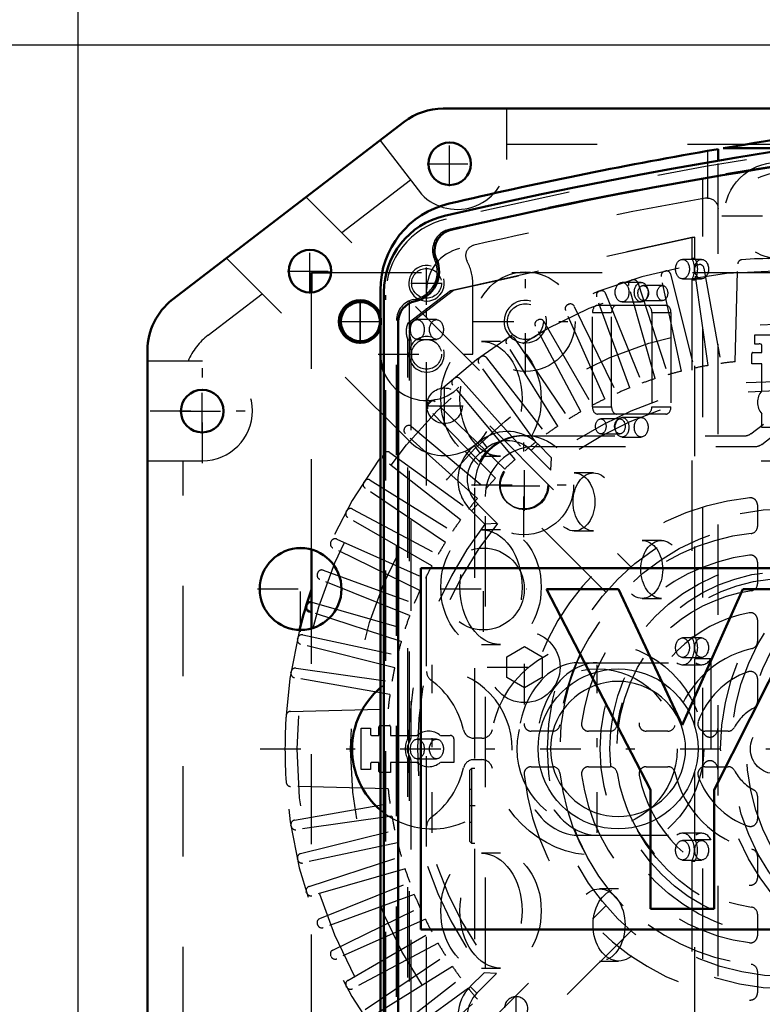
# Model space of a CAD drawing. Units: inches. Extents: x 19 to 237, y 19 to 234.
# Drawn here: x 151 to 159, y 100 to 111 of the extents above; entities that cross this region are included whole.
import ezdxf

# ---------------------------------------------------------------- set-up
doc = ezdxf.new("R2010")
doc.units = ezdxf.units.IN
doc.header["$MEASUREMENT"] = 0
doc.linetypes.add('Center', pattern=[1.5, 0.45, -0.5, 0.05, -0.5])
doc.linetypes.add('Dashed', pattern=[2, 1, -1])
for name, color, linetype, lineweight in [('AM_0', 7, 'Continuous', 50), ('AM_4', 3, 'Continuous', 25), ('AM_5', 3, 'Continuous', 25), ('AM_7', 7, 'Center', 25), ('AM_9', 6, 'Dashed', 25)]:
    doc.layers.add(name, color=color, linetype=linetype, lineweight=lineweight)
doc.dimstyles.get("Standard").update_dxf_attribs({"dimtxt": 0.18, "dimasz": 0.18, "dimexe": 0.18, "dimexo": 0.0625, "dimgap": 0.09, "dimtad": 0, "dimtih": 1, "dimtoh": 1, "dimdec": 4, "dimzin": 0, "dimdsep": 46, "dimtxsty": 'Standard', "dimcen": 0.09, "dimadec": 0, "dimazin": 0, "dimtfac": 1, "dimtdec": 4, "dimtofl": 0, "dimtmove": 0, "dimatfit": 3, "dimfxl": 0, "dimtolj": 1, "dimtzin": 0, "dimarcsym": 0})

# ---------------------------------------------------------------- blocks, each defined once
blk = doc.blocks.new('69_C2366611112x41_1_0_in_KQ5HK_1_1_GN_Wire_Rope_Hoist_900')
at = {"layer": 'AM_0'}
for p, q in [((167.449, 105.236), (155.449, 105.236)), ((155.449, 105.236), (155.449, 101.236)), ((167.449, 101.236), (167.449, 105.236)), ((156.84, 105.006), (157.991, 102.781)), ((157.638, 105.006), (156.84, 105.006)), ((158.345, 103.498), (157.638, 105.006)), ((159.015, 105.006), (158.345, 103.498)), ((158.699, 102.781), (159.817, 105.006)), ((159.817, 105.006), (159.015, 105.006)), ((162.327, 105.006), (162.327, 101.466)), ((162.991, 105.006), (162.327, 105.006)), ((162.991, 101.466), (162.991, 105.006)), ((165.771, 104.5), (165.771, 104.272)), ((165.855, 104.5), (165.771, 104.5)), ((165.83, 104.456), (165.83, 104.404)), ((165.85, 104.456), (165.83, 104.456)), ((165.83, 104.404), (165.864, 104.404)), ((165.955, 104.272), (165.91, 104.369)), ((165.771, 104.272), (165.83, 104.272)), ((165.83, 104.36), (165.855, 104.36)), ((165.83, 104.272), (165.83, 104.36)), ((165.855, 104.36), (165.897, 104.272)), ((165.897, 104.272), (165.955, 104.272)), ((161.708, 101.847), (161.708, 103.287)), ((159.576, 103.236), (160.192, 103.236)), ((164.141, 103.059), (165.203, 103.059)), ((160.65, 103.048), (160.163, 102.982)), ((157.991, 102.781), (157.991, 101.466)), ((158.699, 101.466), (158.699, 102.781)), ((161.044, 102.637), (161.044, 102.738)), ((164.151, 102.572), (165.853, 102.572)), ((165.857, 102.241), (165.203, 102.241)), ((161.87, 101.466), (161.87, 101.552)), ((157.991, 101.466), (158.699, 101.466)), ((161.158, 101.466), (161.87, 101.466)), ((162.327, 101.466), (162.991, 101.466)), ((155.449, 101.236), (167.449, 101.236))]:
    blk.add_line(p, q, dxfattribs=at)
for radius in [0.203, 0.152]:
    blk.add_circle((165.857, 104.385), radius, dxfattribs=at)
for centre, radius, start, end in [((165.864, 104.379), 0.122, 61.2578, 94.2029), ((165.897, 104.433), 0.0586, 2.5531, 64.6069), ((165.857, 104.393), 0.0635, 64.4591, 96.7895), ((165.868, 104.437), 0.033, 262.8168, 318.0709), ((165.873, 104.429), 0.0241, 323.6303, 60.4971), ((165.885, 104.435), 0.0703, 290.8694, 0.1992), ((160.599, 102.537), 1.584, 88.3554, 110.8649), ((160.587, 102.007), 2.114, 69.9647, 88.46), ((164.644, 102.743), 1.379, 83.8816, 110.6774), ((164.7, 102.988), 1.13, 24.2061, 85.369), ((160.374, 103.293), 0.8, 115.0977, 184.112), ((160.999, 103.354), 0.712, 354.5855, 63.9227), ((164.685, 102.968), 1.189, 116.3381, 177.0597), ((160.658, 103.003), 0.639, 70.4097, 120.3305), ((160.828, 103.392), 0.217, 354.6488, 78.1371), ((160.583, 103.251), 0.391, 129.2364, 182.2289), ((164.633, 103.057), 0.492, 83.619, 179.7864), ((164.744, 103.088), 0.461, 356.3374, 96.9807), ((164.249, 102.797), 1.619, 351.9997, 23.8272), ((160.776, 103.359), 0.268, 291.6815, 2.7226), ((160.508, 104.004), 0.966, 278.4198, 292.3299), ((160.258, 102.238), 0.75, 97.286, 139.8233), ((165.218, 102.728), 1.746, 170.0712, 205.2195), ((160.663, 103.358), 0.728, 277.9803, 301.5345), ((160.393, 102.166), 0.9, 141.8363, 187.5292), ((161.084, 99.988), 2.668, 96.8957, 104.3923), ((159.817, 102.618), 1.227, 350.0381, 0.8936), ((160.474, 102.26), 0.317, 99.5803, 188.2712), ((164.604, 102.481), 0.462, 168.6859, 220.4109), ((160.492, 102.464), 0.536, 304.9294, 353.83), ((160.413, 102.218), 0.253, 180.6769, 250.9499), ((164.658, 102.708), 1.286, 269.3399, 338.7488), ((164.738, 102.562), 0.565, 268.3059, 325.493), ((164.67, 102.553), 0.559, 221.684, 275.249), ((160.163, 102.05), 0.663, 180.1965, 250.7689), ((160.511, 102.567), 0.615, 252.9658, 298.0033), ((164.598, 102.519), 1.099, 209.1783, 272.3893), ((160.259, 102.459), 1.082, 253.1308, 319.9217), ((161.492, 101.703), 0.41, 171.5597, 215.3809), ((162.078, 101.859), 0.371, 181.923, 235.8373)]:
    blk.add_arc(centre, radius, start, end, dxfattribs=at)
at = {"layer": 'AM_7'}
for p, q in [((165.857, 104.172), (165.857, 104.599)), ((165.643, 104.385), (166.07, 104.385))]:
    blk.add_line(p, q, dxfattribs=at)
blk = doc.blocks.new('70_SH5_L_L2_EC_YAL_0_in_KQ5HK_1_1_GN_Wire_Rope_Hoist_900')
at = {"layer": 'AM_0'}
for p, q in [((155.04, 98.175), (155.04, 108.296)), ((155.198, 98.507), (155.198, 107.964))]:
    blk.add_line(p, q, dxfattribs=at)
for centre, radius, start, end in [((167.304, 59.411), 51.063, 76.8299, 103.124), ((167.304, 59.411), 50.896, 96.2288, 103.0823), ((155.906, 108.296), 0.866, 103.124, 180), ((155.837, 108.755), 0.236, 103.0823, 204.0258), ((155.316, 108.523), 0.335, 281.9405, 24.0258), ((155.434, 107.964), 0.236, 101.9405, 180)]:
    blk.add_arc(centre, radius, start, end, dxfattribs=at)
at = {"layer": 'AM_9'}
for p, q in [((158.571, 96.911), (158.571, 109.56)), ((155.777, 108.314), (158.45, 108.905)), ((158.485, 108.905), (155.812, 108.314)), ((158.45, 108.905), (158.45, 108.671)), ((158.45, 108.905), (158.485, 108.905)), ((158.485, 108.671), (158.485, 108.905)), ((158.559, 108.658), (158.347, 108.658)), ((158.45, 108.671), (158.485, 108.671)), ((157.89, 108.402), (157.678, 108.402)), ((158.347, 108.442), (158.559, 108.442)), ((158.45, 108.43), (158.45, 104.478)), ((158.45, 108.43), (158.485, 108.43)), ((158.485, 104.478), (158.485, 108.43)), ((155.305, 107.953), (155.777, 108.314)), ((155.812, 108.314), (155.339, 107.953)), ((155.777, 108.314), (155.812, 108.314)), ((158.125, 108.367), (157.912, 108.367)), ((155.06, 98.21), (155.06, 108.261)), ((155.323, 107.89), (155.323, 108.199)), ((157.678, 108.186), (157.89, 108.186)), ((157.912, 108.201), (158.125, 108.201)), ((157.406, 108.149), (158.163, 108.149)), ((155.178, 98.49), (155.178, 107.981)), ((155.622, 107.99), (155.41, 107.99)), ((157.35, 107.023), (157.35, 108.07)), ((157.35, 108.07), (157.562, 108.07)), ((157.562, 107.023), (157.562, 108.07)), ((158.007, 108.07), (158.007, 107.023)), ((158.007, 108.07), (158.219, 108.07)), ((158.219, 108.07), (158.219, 107.023)), ((155.305, 107.953), (155.339, 107.953)), ((155.304, 103.351), (155.304, 107.765)), ((155.304, 107.765), (155.339, 107.765)), ((155.323, 103.315), (155.323, 107.826)), ((155.339, 107.765), (155.339, 103.351)), ((155.41, 107.772), (155.622, 107.772)), ((156.332, 107.749), (156.12, 107.749)), ((157.35, 107.023), (157.562, 107.023)), ((158.007, 107.023), (158.219, 107.023)), ((158.163, 106.944), (157.406, 106.944)), ((157.654, 106.891), (157.442, 106.891)), ((157.89, 106.906), (157.678, 106.906)), ((157.442, 106.725), (157.654, 106.725)), ((157.678, 106.69), (157.89, 106.69)), ((156.12, 106.477), (156.332, 106.477)), ((157.362, 106.292), (157.149, 106.292)), ((156.332, 105.663), (156.12, 105.663)), ((157.149, 105.65), (157.362, 105.65)), ((158.113, 105.544), (157.901, 105.544)), ((157.901, 104.902), (158.113, 104.902)), ((158.45, 104.478), (158.485, 104.478)), ((156.12, 104.391), (156.332, 104.391)), ((158.559, 104.465), (158.347, 104.465)), ((157.191, 104.19), (158.496, 104.19)), ((158.347, 104.249), (158.559, 104.249)), ((158.347, 104.168), (158.559, 104.168)), ((158.485, 103.482), (158.485, 104.235)), ((158.662, 104.235), (158.485, 104.235)), ((158.662, 104.235), (158.662, 102.232)), ((155.304, 103.351), (155.339, 103.351)), ((155.622, 103.344), (155.41, 103.344)), ((155.304, 98.705), (155.304, 103.12)), ((155.304, 103.12), (155.339, 103.12)), ((155.323, 98.659), (155.323, 103.156)), ((155.339, 103.12), (155.339, 98.705)), ((155.41, 103.126), (155.622, 103.126)), ((158.485, 102.232), (158.485, 102.99)), ((158.558, 102.302), (158.346, 102.302)), ((157.191, 102.28), (158.496, 102.28)), ((158.559, 102.221), (158.347, 102.221)), ((158.485, 102.232), (158.662, 102.232)), ((156.332, 102.08), (156.12, 102.08)), ((158.347, 102.005), (158.559, 102.005)), ((158.45, 101.993), (158.45, 98.041)), ((158.45, 101.993), (158.485, 101.993)), ((158.485, 98.041), (158.485, 101.993)), ((157.64, 101.686), (157.428, 101.686)), ((157.428, 100.886), (157.64, 100.886)), ((156.12, 100.808), (156.332, 100.808))]:
    blk.add_line(p, q, dxfattribs=at)
for points in [[(155.323, 107.89), (155.32, 107.874), (155.319, 107.858), (155.32, 107.841), (155.323, 107.826)], [(158.519, 103.236), (158.516, 103.158), (158.506, 103.082), (158.489, 103.006), (158.466, 102.933), (158.436, 102.861), (158.401, 102.793), (158.359, 102.727), (158.312, 102.666), (158.26, 102.609), (158.203, 102.557), (158.142, 102.51), (158.077, 102.468), (158.008, 102.433), (157.937, 102.403), (157.863, 102.38), (157.787, 102.363), (157.711, 102.353), (157.634, 102.35), (157.556, 102.353), (157.48, 102.363), (157.404, 102.38), (157.331, 102.403), (157.259, 102.433), (157.191, 102.468), (157.126, 102.51), (157.064, 102.557), (157.007, 102.609), (156.955, 102.666), (156.908, 102.727), (156.866, 102.793), (156.831, 102.861), (156.801, 102.933), (156.778, 103.006), (156.761, 103.082), (156.751, 103.158), (156.748, 103.236), (156.751, 103.313), (156.761, 103.389), (156.778, 103.465), (156.801, 103.538), (156.831, 103.61), (156.866, 103.678), (156.908, 103.744), (156.955, 103.805), (157.007, 103.862), (157.064, 103.914), (157.126, 103.961), (157.191, 104.003), (157.259, 104.038), (157.331, 104.068), (157.404, 104.091), (157.48, 104.108), (157.556, 104.118), (157.634, 104.121), (157.711, 104.118), (157.787, 104.108), (157.863, 104.091), (157.937, 104.068), (158.008, 104.038), (158.077, 104.003), (158.142, 103.961), (158.203, 103.914), (158.26, 103.862), (158.312, 103.805), (158.359, 103.744), (158.401, 103.678), (158.436, 103.61), (158.466, 103.538), (158.489, 103.465), (158.506, 103.389), (158.516, 103.313), (158.519, 103.236)], [(158.382, 103.236), (158.379, 103.301), (158.37, 103.365), (158.356, 103.429), (158.337, 103.491), (158.312, 103.552), (158.281, 103.61), (158.246, 103.665), (158.207, 103.716), (158.163, 103.764), (158.114, 103.809), (158.063, 103.848), (158.008, 103.883), (157.95, 103.913), (157.889, 103.938), (157.827, 103.958), (157.764, 103.972), (157.699, 103.981), (157.634, 103.984), (157.568, 103.981), (157.504, 103.972), (157.44, 103.958), (157.378, 103.938), (157.317, 103.913), (157.26, 103.883), (157.205, 103.848), (157.153, 103.809), (157.105, 103.764), (157.061, 103.716), (157.021, 103.665), (156.986, 103.61), (156.956, 103.552), (156.931, 103.491), (156.911, 103.429), (156.897, 103.365), (156.888, 103.301), (156.886, 103.236), (156.888, 103.17), (156.897, 103.106), (156.911, 103.042), (156.931, 102.98), (156.956, 102.919), (156.986, 102.861), (157.021, 102.806), (157.061, 102.755), (157.105, 102.707), (157.153, 102.662), (157.205, 102.623), (157.26, 102.588), (157.317, 102.558), (157.378, 102.533), (157.44, 102.513), (157.504, 102.499), (157.568, 102.49), (157.634, 102.487), (157.699, 102.49), (157.764, 102.499), (157.827, 102.513), (157.889, 102.533), (157.95, 102.558), (158.008, 102.588), (158.063, 102.623), (158.114, 102.662), (158.163, 102.707), (158.207, 102.755), (158.246, 102.806), (158.281, 102.861), (158.312, 102.919), (158.337, 102.98), (158.356, 103.042), (158.37, 103.106), (158.379, 103.17), (158.382, 103.236)], [(155.323, 103.315), (155.314, 103.3), (155.307, 103.284), (155.302, 103.268), (155.299, 103.252), (155.298, 103.235), (155.299, 103.219), (155.302, 103.203), (155.308, 103.186), (155.315, 103.171), (155.323, 103.156)]]:
    blk.add_lwpolyline(points, dxfattribs=at)
for centre, radius, start, end in [((167.304, 59.411), 51.024, 76.8424, 103.1114), ((167.304, 59.389), 50.925, 96.2055, 103.1014), ((155.926, 108.261), 0.866, 103.1114, 180), ((155.814, 108.759), 0.236, 103.1014, 205.3173), ((155.316, 108.523), 0.315, 280.2866, 25.3173), ((155.414, 107.981), 0.236, 100.2866, 180)]:
    blk.add_arc(centre, radius, start, end, dxfattribs=at)
for centre, major_axis in [((158.347, 108.55), (0, 0.108)), ((158.559, 108.55), (0, -0.108)), ((157.678, 108.294), (0, 0.108)), ((157.89, 108.294), (0, -0.108)), ((157.912, 108.284), (0, 0.083)), ((158.125, 108.284), (0, -0.083)), ((155.41, 107.881), (0, 0.109)), ((155.622, 107.881), (0, -0.109)), ((156.12, 107.113), (0, 0.636)), ((156.332, 107.113), (0, -0.636)), ((157.442, 106.808), (0, 0.083)), ((157.654, 106.808), (0, -0.083)), ((157.678, 106.798), (0, 0.108)), ((157.89, 106.798), (0, -0.108)), ((157.149, 105.971), (0, 0.321)), ((157.362, 105.971), (0, -0.321)), ((156.12, 105.027), (0, 0.636)), ((156.332, 105.027), (0, -0.636)), ((157.901, 105.223), (0, 0.321)), ((158.113, 105.223), (0, -0.321)), ((158.347, 104.357), (0, 0.108)), ((158.559, 104.357), (0, -0.108)), ((155.41, 103.235), (0, 0.109)), ((155.622, 103.235), (0, -0.109)), ((158.347, 102.113), (0, 0.108)), ((158.559, 102.113), (0, -0.108)), ((156.12, 101.444), (0, 0.636)), ((156.332, 101.444), (0, -0.636)), ((157.428, 101.286), (0, 0.4)), ((157.64, 101.286), (0, -0.4))]:
    blk.add_ellipse(centre, major_axis=major_axis, ratio=0.707107, dxfattribs=at)
for centre, major_axis, start_param, end_param in [((158.347, 108.551), (0, 0.189), 4.021054, 5.403724), ((158.382, 108.551), (0, -0.189), 0.879461, 2.262131), ((157.406, 108.07), (0, 0.079), 0, 1.570716), ((157.618, 108.07), (0, 0.079), 0, 1.570716), ((157.951, 108.07), (0, 0.079), 4.712389, 6.283185), ((158.163, 108.07), (0, 0.079), 4.712389, 6.283185), ((155.42, 107.858), (0, 0.189), 1.044922, 2.086032), ((155.455, 107.858), (0, -0.189), 4.186515, 4.540464), ((155.455, 107.858), (0, -0.189), 4.884313, 5.227625), ((157.406, 107.023), (0, 0.079), 1.570876, 3.141593), ((157.618, 107.023), (0, 0.079), 1.570876, 3.141593), ((157.951, 107.023), (0, 0.079), 3.141593, 4.712389), ((158.163, 107.023), (0, 0.079), 3.141593, 4.712389), ((158.347, 104.357), (0, 0.189), 2.650923, 5.409222), ((158.382, 104.357), (0, -0.189), 0.873964, 2.267629), ((157.191, 103.235), (0, 0.955), 0, 3.141593), ((157.403, 103.235), (0, 0.955), 0, 3.141593), ((158.559, 104.357), (0, -0.189), 5.792516, 7.157149), ((155.41, 103.236), (0, 0.189), 0.913333, 2.22826), ((155.444, 103.236), (0, -0.189), 4.054925, 4.276809), ((155.444, 103.236), (0, -0.189), 5.147969, 5.369853), ((158.346, 102.113), (0, 0.189), 4.027748, 6.765069), ((158.558, 102.113), (0, 0.189), 5.39703, 6.765069), ((158.381, 102.113), (0, -0.189), 0.886155, 2.255437)]:
    blk.add_ellipse(centre, major_axis=major_axis, ratio=0.707107, start_param=start_param, end_param=end_param, dxfattribs=at)
blk = doc.blocks.new('71_2727091139_12_H72_0_in_KQ5HK_1_1_GN_Wire_Rope_Hoist_900')
at = {"layer": 'AM_0'}
for p, q in [((154.237, 108.511), (154.457, 108.511)), ((154.237, 108.292), (154.237, 108.511)), ((154.237, 104.57), (154.237, 105.444)), ((154.18, 104.818), (154.183, 104.829)), ((154.237, 104.75), (154.211, 104.759))]:
    blk.add_line(p, q, dxfattribs=at)
blk.add_circle((154.78, 107.968), 0.217, dxfattribs=at)
for centre, radius, start, end in [((159.375, 103.236), 5.433, 161.0235, 165.9545), ((154.226, 104.804), 0.0476, 163.0593, 252), ((154.229, 104.815), 0.0476, 79.807, 162.9407)]:
    blk.add_arc(centre, radius, start, end, dxfattribs=at)
at = {"layer": 'AM_7'}
for p, q in [((154.78, 107.741), (154.78, 108.196)), ((154.553, 107.968), (155.007, 107.968)), ((153.67, 103.236), (168.249, 103.236)), ((156.504, 100.224), (156.504, 100.497))]:
    blk.add_line(p, q, dxfattribs=at)
at = {"layer": 'AM_9'}
for p, q in [((154.457, 108.511), (164.788, 108.511)), ((158.148, 108.526), (158.159, 108.528)), ((158.63, 107.482), (158.48, 108.545)), ((158.52, 108.598), (158.531, 108.6)), ((158.585, 108.561), (158.772, 107.504)), ((158.932, 107.524), (158.96, 108.607)), ((157.782, 108.427), (157.793, 108.431)), ((157.852, 108.4), (158.184, 107.379)), ((158.335, 107.419), (158.112, 108.469)), ((158.216, 108.493), (158.475, 107.452)), ((154.237, 105.444), (154.237, 108.292)), ((157.424, 108.304), (157.434, 108.308)), ((158.046, 107.337), (157.75, 108.369)), ((157.763, 107.234), (157.396, 108.243)), ((157.495, 108.281), (157.897, 107.286)), ((157.488, 107.112), (157.051, 108.093)), ((157.075, 108.155), (157.085, 108.16)), ((157.148, 108.137), (157.618, 107.173)), ((156.737, 107.983), (156.747, 107.988)), ((156.811, 107.97), (157.348, 107.041)), ((157.222, 106.971), (156.718, 107.919)), ((156.413, 107.787), (156.422, 107.793)), ((156.487, 107.78), (157.088, 106.89)), ((159.147, 107.822), (159.603, 107.822)), ((159.147, 107.718), (159.147, 107.822)), ((156.967, 106.812), (156.398, 107.722)), ((159.226, 107.625), (159.226, 107.705)), ((156.102, 107.569), (156.111, 107.576)), ((156.177, 107.567), (156.838, 106.721)), ((159.114, 107.499), (159.114, 107.613)), ((159.126, 107.625), (159.226, 107.625)), ((156.723, 106.635), (156.092, 107.503)), ((159.226, 107.499), (159.114, 107.499)), ((159.226, 107.202), (159.226, 107.499)), ((155.808, 107.33), (155.816, 107.338)), ((155.883, 107.334), (156.601, 106.536)), ((156.493, 106.442), (155.803, 107.264)), ((156.276, 106.233), (155.53, 107.005)), ((155.531, 107.072), (155.539, 107.08)), ((156.378, 106.334), (155.606, 107.08)), ((159.226, 106.796), (159.226, 106.946)), ((155.273, 106.794), (155.28, 106.803)), ((155.347, 106.808), (156.169, 106.118)), ((159.485, 106.796), (159.226, 106.796)), ((156.075, 106.009), (155.277, 106.728)), ((156.044, 106.595), (156.122, 106.655)), ((156.185, 106.573), (156.122, 106.655)), ((156.107, 106.513), (156.044, 106.595)), ((156.107, 106.513), (156.185, 106.573)), ((156.67, 106.541), (156.743, 106.614)), ((156.743, 106.614), (156.897, 106.46)), ((155.034, 106.499), (155.041, 106.508)), ((155.107, 106.518), (155.976, 105.887)), ((156.67, 106.541), (156.888, 106.323)), ((156.888, 106.323), (156.897, 106.46)), ((155.889, 105.772), (155.043, 106.433)), ((154.817, 106.189), (154.824, 106.198)), ((155.721, 105.523), (154.831, 106.123)), ((154.889, 106.212), (155.799, 105.644)), ((154.692, 105.892), (155.64, 105.388)), ((156.082, 105.947), (156.011, 105.872)), ((156.296, 105.733), (156.082, 105.947)), ((159.178, 105.938), (159.178, 105.7)), ((154.622, 105.863), (154.628, 105.873)), ((155.57, 105.262), (154.64, 105.799)), ((156.158, 105.725), (156.011, 105.872)), ((156.296, 105.733), (156.158, 105.725)), ((154.451, 105.526), (154.456, 105.536)), ((155.438, 104.992), (154.473, 105.463)), ((154.518, 105.559), (155.499, 105.122)), ((159.178, 105.304), (159.178, 105.065)), ((154.303, 105.176), (154.307, 105.187)), ((154.368, 105.215), (155.376, 104.847)), ((155.325, 104.713), (154.33, 105.115)), ((154.242, 104.86), (155.274, 104.565)), ((155.232, 104.427), (154.237, 104.75)), ((159.178, 104.666), (159.178, 104.424)), ((154.141, 104.498), (155.191, 104.275)), ((154.237, 98.179), (154.237, 104.57)), ((154.082, 104.452), (154.085, 104.463)), ((155.159, 104.135), (154.117, 104.395)), ((154.01, 104.08), (154.012, 104.091)), ((154.066, 104.13), (155.129, 103.981)), ((155.106, 103.839), (154.049, 104.025)), ((159.178, 104.015), (159.178, 103.758)), ((154.003, 103.651), (155.087, 103.679)), ((155.001, 103.496), (155.099, 103.496)), ((154.788, 103.007), (154.788, 103.464)), ((154.788, 103.464), (154.893, 103.464)), ((154.906, 103.385), (154.985, 103.385)), ((154.985, 103.385), (154.985, 103.481)), ((155.111, 103.485), (155.111, 103.385)), ((155.111, 103.385), (155.408, 103.385)), ((155.665, 103.385), (155.775, 103.385)), ((156.91, 103.432), (156.672, 103.432)), ((157.545, 103.432), (157.307, 103.432)), ((158.186, 103.432), (157.945, 103.432)), ((158.853, 103.432), (158.596, 103.432)), ((155.815, 103.346), (155.815, 103.086)), ((154.985, 103.086), (154.906, 103.086)), ((154.985, 102.986), (154.985, 103.086)), ((155.408, 103.086), (155.111, 103.086)), ((155.111, 103.086), (155.111, 102.975)), ((155.815, 103.086), (155.665, 103.086)), ((154.893, 103.007), (154.788, 103.007)), ((155.111, 102.975), (154.997, 102.975)), ((156.672, 103.039), (156.91, 103.039)), ((157.307, 103.039), (157.545, 103.039)), ((157.945, 103.039), (158.186, 103.039)), ((158.596, 103.039), (158.853, 103.039)), ((155.087, 102.792), (154.003, 102.82)), ((154.049, 102.446), (155.106, 102.632)), ((159.178, 102.713), (159.178, 102.456)), ((155.129, 102.49), (154.066, 102.341)), ((154.012, 102.38), (154.01, 102.392)), ((154.117, 102.076), (155.159, 102.336)), ((155.191, 102.196), (154.141, 101.973)), ((154.085, 102.008), (154.082, 102.019)), ((154.211, 101.712), (155.232, 102.044)), ((159.178, 102.047), (159.178, 101.805)), ((155.274, 101.906), (154.242, 101.611)), ((154.33, 101.356), (155.325, 101.758)), ((154.183, 101.642), (154.18, 101.653)), ((155.376, 101.624), (154.368, 101.256)), ((154.473, 101.008), (155.438, 101.479)), ((155.499, 101.349), (154.518, 100.912)), ((159.178, 101.406), (159.178, 101.167)), ((154.307, 101.284), (154.303, 101.295)), ((154.64, 100.672), (155.57, 101.209)), ((155.64, 101.083), (154.692, 100.579)), ((154.456, 100.935), (154.451, 100.945)), ((154.831, 100.348), (155.721, 100.948)), ((155.799, 100.827), (154.889, 100.259)), ((159.178, 100.771), (159.178, 100.533)), ((155.043, 100.038), (155.889, 100.699)), ((155.997, 100.604), (156.15, 100.757)), ((156.07, 100.531), (156.288, 100.749)), ((156.288, 100.749), (156.15, 100.757)), ((154.628, 100.598), (154.622, 100.608)), ((155.976, 100.584), (155.107, 99.953)), ((156.07, 100.531), (155.997, 100.604)), ((155.277, 99.744), (156.075, 100.462))]:
    blk.add_line(p, q, dxfattribs=at)
for radius in [5.296, 4.705, 0.276]:
    blk.add_circle((159.375, 103.236), radius, dxfattribs=at)
for centre, radius, start, end in [((159.375, 103.236), 5.433, 165.9545, 161.0235), ((159.007, 108.606), 0.0476, 93.9155, 178.5085), ((159.375, 103.236), 5.431, 86.0845, 93.9155), ((158.159, 108.479), 0.0476, 103.0593, 192), ((158.17, 108.482), 0.0476, 14, 102.9407), ((158.527, 108.551), 0.0476, 99.0593, 188), ((158.538, 108.553), 0.0476, 10, 98.9407), ((157.796, 108.382), 0.0476, 107.0593, 196), ((157.806, 108.385), 0.0476, 18, 106.9407), ((157.441, 108.259), 0.0476, 111.0593, 200), ((157.451, 108.263), 0.0476, 22, 110.9406), ((157.095, 108.112), 0.0476, 115.0593, 204), ((157.105, 108.117), 0.0476, 26, 114.9407), ((156.76, 107.941), 0.0476, 119.0593, 208), ((156.77, 107.946), 0.0476, 30, 118.9407), ((156.439, 107.747), 0.0476, 123.0593, 212), ((156.448, 107.753), 0.0476, 34, 122.9407), ((159.375, 103.236), 4.488, 92.1164, 92.9139), ((159.21, 107.705), 0.0157, 0, 92.1164), ((156.131, 107.531), 0.0476, 127.0593, 216), ((156.14, 107.538), 0.0476, 38, 126.9406), ((159.126, 107.613), 0.0118, 90, 180), ((159.375, 103.236), 4.311, 103.956, 106.044), ((159.375, 103.236), 4.311, 99.956, 102.044), ((159.375, 103.236), 4.311, 95.9034, 98.044), ((155.839, 107.295), 0.0476, 131.0593, 220), ((155.848, 107.302), 0.0476, 42, 130.9407), ((159.375, 103.236), 4.311, 107.956, 110.044), ((159.375, 103.236), 4.067, 52.2653, 127.5434), ((159.375, 103.236), 4.311, 111.956, 114.044), ((159.375, 107.074), 0.197, 139.3796, 220.6204), ((155.573, 107.046), 0.0476, 46, 134.9406), ((159.375, 103.236), 3.964, 50.954, 128.8503), ((159.375, 103.236), 4.311, 115.956, 118.044), ((155.565, 107.038), 0.0476, 135.0593, 224), ((159.375, 103.236), 4.311, 119.956, 122.044), ((155.309, 106.763), 0.0476, 139.0593, 228), ((155.316, 106.771), 0.0476, 50, 138.9406), ((159.375, 103.236), 4.311, 123.956, 126.044), ((156.409, 106.28), 0.472, 44.9999, 127.3726), ((156.331, 106.22), 0.472, 127.3733, 227.316), ((156.409, 106.28), 0.369, 44.9999, 127.3726), ((159.375, 103.236), 4.311, 127.956, 130.044), ((155.073, 106.471), 0.0476, 143.0593, 232), ((155.079, 106.48), 0.0476, 54, 142.9407), ((156.331, 106.22), 0.369, 127.3733, 227.6197), ((159.375, 103.236), 4.311, 131.956, 134.044), ((154.863, 106.172), 0.0476, 58, 146.9407), ((159.375, 103.236), 4.311, 135.956, 138.044), ((154.857, 106.163), 0.0476, 147.0593, 236), ((159.375, 103.236), 4.311, 139.956, 142.044), ((159.375, 103.236), 2.795, 95.8226, 174.1774), ((159.099, 105.938), 0.0787, 0, 95.8226), ((154.67, 105.85), 0.0476, 62, 150.9407), ((154.664, 105.84), 0.0476, 151.0593, 240), ((159.375, 103.236), 4.067, 142.2653, 217.5434), ((159.375, 103.236), 3.964, 140.954, 218.8503), ((159.375, 103.236), 4.311, 143.956, 146.044), ((159.099, 105.7), 0.0787, 276.3794, 360), ((159.375, 103.236), 2.402, 96.3794, 173.6206), ((154.494, 105.505), 0.0476, 155.0593, 244), ((154.499, 105.516), 0.0476, 66, 154.9407), ((159.375, 103.236), 4.311, 147.956, 150.044), ((159.375, 103.236), 2.165, 97.5895, 172.4105), ((159.099, 105.304), 0.0787, 0, 97.5895), ((159.375, 103.236), 4.311, 151.956, 154.044), ((154.347, 105.159), 0.0476, 159.0593, 248), ((154.351, 105.17), 0.0476, 70, 158.9407), ((159.099, 105.065), 0.0787, 278.5653, 0), ((159.375, 103.236), 4.311, 155.956, 158.044), ((159.375, 103.236), 1.772, 98.5653, 171.4347), ((154.229, 104.815), 0.0476, 74, 79.807), ((159.375, 103.236), 4.311, 159.956, 162.044), ((159.375, 103.236), 1.535, 100.9055, 169.0945), ((159.099, 104.666), 0.0787, 0, 100.9055), ((154.131, 104.452), 0.0476, 78, 166.9407), ((154.129, 104.441), 0.0476, 167.0593, 256), ((159.375, 103.236), 4.311, 163.956, 166.044), ((159.099, 104.424), 0.0787, 283.0503, 0), ((159.375, 103.236), 1.142, 103.0503, 166.9497), ((154.057, 104.072), 0.0476, 171.0593, 260), ((154.059, 104.083), 0.0476, 82, 170.9407), ((159.375, 103.236), 4.311, 167.956, 170.044), ((159.375, 103.236), 0.906, 109.4712, 160.5288), ((159.099, 104.015), 0.0787, 360, 109.4712), ((159.375, 103.236), 4.311, 171.956, 174.0966), ((159.099, 103.758), 0.0787, 297.8181, 360), ((159.375, 103.236), 5.431, 176.0845, 183.9155), ((154.005, 103.603), 0.0476, 91.4915, 176.0846), ((159.375, 103.236), 0.512, 117.8181, 152.1819), ((155.001, 103.481), 0.0157, 90, 180), ((155.099, 103.485), 0.0118, 0, 90), ((156.672, 103.511), 0.0787, 174.1774, 270), ((156.91, 103.511), 0.0787, 270, 353.6206), ((157.307, 103.511), 0.0787, 172.4105, 270), ((157.545, 103.511), 0.0787, 270, 351.4347), ((157.945, 103.511), 0.0787, 169.0945, 270), ((158.186, 103.511), 0.0787, 270, 346.9497), ((158.596, 103.511), 0.0787, 160.5288, 270), ((159.375, 103.236), 4.488, 177.0861, 177.8836), ((154.906, 103.401), 0.0157, 177.8836, 270), ((155.536, 103.236), 0.197, 49.3796, 130.6204), ((155.775, 103.346), 0.0394, 0, 90), ((158.853, 103.511), 0.0787, 270, 332.1819), ((154.906, 103.07), 0.0157, 90, 182.1164), ((159.375, 103.236), 4.488, 182.1164, 182.9139), ((155.536, 103.236), 0.197, 229.3796, 310.6204), ((154.997, 102.986), 0.0118, 180, 270), ((156.672, 102.96), 0.0787, 90, 185.8226), ((159.375, 103.236), 2.795, 185.8226, 264.1774), ((156.91, 102.96), 0.0787, 6.3794, 90), ((159.375, 103.236), 2.402, 186.3794, 263.6206), ((157.307, 102.96), 0.0787, 90, 187.5895), ((159.375, 103.236), 2.165, 187.5895, 262.4105), ((157.545, 102.96), 0.0787, 8.5653, 90), ((159.375, 103.236), 1.772, 188.5653, 261.4347), ((157.945, 102.96), 0.0787, 90, 190.9055), ((158.186, 102.96), 0.0787, 13.0503, 90), ((159.375, 103.236), 1.142, 193.0503, 256.9497), ((158.596, 102.96), 0.0787, 90, 199.4712), ((158.853, 102.96), 0.0787, 27.8181, 90), ((159.375, 103.236), 0.512, 207.8181, 242.1819), ((154.005, 102.868), 0.0476, 183.9155, 268.5085), ((159.375, 103.236), 1.535, 190.9055, 259.0945), ((159.375, 103.236), 0.906, 199.4712, 250.5288), ((159.375, 103.236), 4.311, 185.9034, 188.044), ((159.099, 102.713), 0.0787, 360, 62.1819), ((154.057, 102.399), 0.0476, 100, 188.9406), ((159.375, 103.236), 4.311, 189.956, 192.044), ((159.099, 102.456), 0.0787, 250.5288, 0), ((154.059, 102.388), 0.0476, 189.0593, 278), ((159.375, 103.236), 4.311, 193.956, 196.044), ((154.129, 102.03), 0.0476, 104, 192.9407), ((159.099, 102.047), 0.0787, 0, 76.9497), ((154.131, 102.019), 0.0476, 193.0592, 282), ((159.375, 103.236), 4.311, 197.956, 200.044), ((159.099, 101.805), 0.0787, 259.0945, 0), ((154.226, 101.667), 0.0476, 108, 196.9407), ((154.229, 101.656), 0.0476, 197.0592, 286), ((159.375, 103.236), 4.311, 201.956, 204.044), ((159.099, 101.406), 0.0787, 0, 81.4347), ((154.347, 101.312), 0.0476, 112, 200.9407), ((159.375, 103.236), 4.311, 205.956, 208.044), ((154.351, 101.301), 0.0476, 201.0593, 290), ((159.099, 101.167), 0.0787, 262.4105, 360), ((154.494, 100.966), 0.0476, 116, 204.9407), ((159.375, 103.236), 4.311, 209.956, 212.044), ((154.499, 100.955), 0.0476, 205.0593, 294), ((159.375, 103.236), 4.311, 213.956, 216.044), ((159.099, 100.771), 0.0787, 0, 83.6206), ((154.664, 100.631), 0.0476, 120, 208.9407), ((154.67, 100.621), 0.0476, 209.0592, 298), ((156.331, 100.27), 0.472, 134.9999, 217.3726), ((159.375, 103.236), 4.311, 217.956, 220.044), ((156.331, 100.27), 0.369, 134.9999, 217.3726), ((156.504, 100.361), 0.13, 272.4343, 177.6392), ((159.099, 100.533), 0.0787, 264.1774, 0)]:
    blk.add_arc(centre, radius, start, end, dxfattribs=at)
blk = doc.blocks.new('72_2527095300_SH6_SHR6_3_23_M2_5_0_in_KQ5HK_1_1_GN_Wire_Rope_Hoist_900')
at = {"layer": 'AM_0'}
for p, q in [((155.695, 110.328), (161.963, 110.328)), ((152.698, 108.213), (155.264, 110.181)), ((152.421, 98.821), (152.421, 107.65))]:
    blk.add_line(p, q, dxfattribs=at)
for centre, radius in [((155.768, 109.717), 0.236), ((154.221, 108.527), 0.236), ((153.028, 106.977), 0.236), ((154.117, 105.007), 0.453)]:
    blk.add_circle(centre, radius, dxfattribs=at)
for centre, radius, start, end in [((155.695, 109.618), 0.709, 90, 127.5), ((153.13, 107.65), 0.709, 127.5, 180), ((154.778, 107.97), 0.236, 19.7336, 340.2664), ((155.574, 103.236), 0.887, 130.3258, 229.6742)]:
    blk.add_arc(centre, radius, start, end, dxfattribs=at)
at = {"layer": 'AM_7'}
for p, q in [((155.768, 109.469), (155.768, 109.965)), ((155.52, 109.717), (156.017, 109.717)), ((154.221, 108.279), (154.221, 108.776)), ((153.973, 108.527), (154.469, 108.527)), ((154.778, 107.722), (154.778, 108.218)), ((154.53, 107.97), (155.026, 107.97)), ((153.031, 106.401), (153.031, 107.559)), ((153.028, 106.729), (153.028, 107.225)), ((155.711, 106.83), (155.711, 107.244)), ((155.505, 107.037), (155.918, 107.037)), ((152.452, 106.98), (153.61, 106.98)), ((152.78, 106.977), (153.276, 106.977)), ((156.589, 105.58), (156.589, 106.738)), ((156.597, 105.872), (156.597, 106.43)), ((159.217, 106.427), (160.045, 106.427)), ((156.01, 106.159), (157.168, 106.159)), ((156.318, 106.151), (156.877, 106.151)), ((154.117, 104.531), (154.117, 105.483)), ((153.641, 105.007), (154.592, 105.007)), ((156.597, 103.728), (156.597, 104.555)), ((155.574, 102.305), (155.574, 104.166)), ((156.184, 104.142), (157.011, 104.142)), ((156.049, 102.605), (155.984, 102.605))]:
    blk.add_line(p, q, dxfattribs=at)
at = {"layer": 'AM_9'}
for p, q in [((156.403, 109.763), (156.403, 110.328)), ((154.997, 109.976), (155.455, 109.38)), ((156.403, 109.934), (162.622, 109.934)), ((154.572, 108.954), (155.333, 109.538)), ((156.098, 107.427), (154.178, 109.348)), ((155.318, 106.647), (153.296, 108.671)), ((153.092, 107.819), (153.69, 108.277)), ((153.031, 107.532), (152.421, 107.532)), ((156.213, 106.814), (157.777, 105.25)), ((159.106, 106.727), (159.243, 106.832)), ((156.597, 106.703), (159.034, 106.703)), ((159.225, 106.609), (159.361, 106.714)), ((156.715, 106.585), (159.153, 106.585)), ((157.498, 104.972), (155.935, 106.534)), ((152.421, 106.428), (153.031, 106.428)), ((152.815, 100.043), (152.815, 106.428)), ((156.046, 97.129), (156.046, 106.151)), ((156.164, 96.813), (156.164, 106.033)), ((156.4, 104.255), (156.597, 104.369)), ((156.597, 104.369), (156.794, 104.255)), ((156.4, 104.028), (156.4, 104.255)), ((156.794, 104.255), (156.794, 104.028)), ((156.597, 103.914), (156.4, 104.028)), ((156.794, 104.028), (156.597, 103.914)), ((156.009, 103.019), (155.987, 102.997)), ((155.987, 102.997), (155.987, 102.214)), ((156.046, 103.019), (156.009, 103.019)), ((156.009, 103.019), (156.009, 102.191)), ((156.009, 102.787), (155.987, 102.787)), ((155.987, 102.423), (156.009, 102.423)), ((155.987, 102.214), (156.009, 102.191)), ((156.009, 102.191), (156.046, 102.191)), ((155.934, 99.936), (157.498, 101.499)), ((157.777, 101.221), (156.214, 99.658))]:
    blk.add_line(p, q, dxfattribs=at)
for centre, radius in [((155.711, 107.037), 0.197), ((156.589, 106.159), 0.552), ((156.589, 106.159), 0.266), ((156.597, 106.151), 0.266), ((159.513, 103.236), 2.66), ((161.324, 103.236), 2.554), ((159.513, 103.236), 2.522), ((161.324, 103.236), 2.435), ((159.513, 103.236), 2.076), ((159.513, 103.236), 1.97), ((159.513, 103.236), 1.891), ((156.597, 104.142), 0.394)]:
    blk.add_circle(centre, radius, dxfattribs=at)
for centre, radius, start, end in [((155.852, 109.763), 0.552, 223.9683, 0), ((154.778, 107.97), 0.236, 340.2664, 19.7336), ((153.524, 107.256), 0.709, 127.5, 157.1185), ((153.031, 106.98), 0.552, 270, 90), ((155.708, 107.037), 0.552, 224.9705, 44.9969), ((156.597, 106.151), 0.552, 90, 180), ((159.034, 106.821), 0.118, 270, 307.5), ((156.715, 106.033), 0.552, 90, 180), ((159.153, 106.703), 0.118, 270, 307.5), ((155.574, 103.236), 0.886, 229.6742, 130.3258)]:
    blk.add_arc(centre, radius, start, end, dxfattribs=at)
blk = doc.blocks.new('73_2527097300_SH5_0_in_KQ5HK_1_1_GN_Wire_Rope_Hoist_900')
at = {"layer": 'AM_0'}
for p, q in [((158.741, 109.879), (158.623, 109.859)), ((158.741, 109.751), (158.741, 109.879)), ((158.798, 109.889), (159.599, 109.889)), ((155.001, 108.317), (155.001, 98.154))]:
    blk.add_line(p, q, dxfattribs=at)
for centre, radius, start, end in [((167.402, 59.436), 51.181, 97.5585, 99.6776), ((167.402, 59.436), 51.181, 99.8773, 103.147), ((155.985, 108.317), 0.984, 103.1471, 180), ((155.512, 107.606), 0.512, 180, 202.6336)]:
    blk.add_arc(centre, radius, start, end, dxfattribs=at)
at = {"layer": 'AM_4'}
blk.add_line((158.623, 109.859), (158.623, 109.73), dxfattribs=at)
at = {"layer": 'AM_5'}
for centre, radius in [((155.512, 108.393), 0.197), ((156.607, 107.968), 0.236), ((155.512, 107.606), 0.197)]:
    blk.add_arc(centre, radius, 75, 15, dxfattribs=at)
at = {"layer": 'AM_7'}
for p, q in [((158.782, 109.141), (160.022, 109.141)), ((155.512, 108.22), (155.512, 108.566)), ((156.607, 107.389), (156.607, 108.547)), ((155.339, 108.393), (155.686, 108.393)), ((155.512, 107.068), (155.512, 108.143)), ((156.028, 107.968), (157.185, 107.968)), ((154.975, 107.606), (156.05, 107.606)), ((156.142, 104.532), (156.142, 105.483)), ((155.667, 105.007), (156.618, 105.007)), ((157.402, 102.305), (157.402, 104.166))]:
    blk.add_line(p, q, dxfattribs=at)
at = {"layer": 'AM_9'}
for p, q in [((158.623, 109.73), (158.623, 109.337)), ((158.741, 96.72), (158.741, 109.751)), ((155.512, 98.154), (155.512, 108.317)), ((156.024, 107.606), (156.024, 108.393)), ((156.125, 103.354), (156.037, 103.354)), ((156.037, 103.117), (156.125, 103.117))]:
    blk.add_line(p, q, dxfattribs=at)
blk.add_lwpolyline([(158.623, 109.337), (158.633, 109.337), (158.643, 109.336), (158.653, 109.333), (158.663, 109.33), (158.673, 109.326), (158.682, 109.322), (158.69, 109.316), (158.699, 109.31), (158.706, 109.303), (158.713, 109.295), (158.719, 109.287), (158.725, 109.278), (158.73, 109.269), (158.734, 109.26), (158.737, 109.25), (158.739, 109.24), (158.74, 109.23), (158.741, 109.219)], dxfattribs=at)
for centre, radius in [((159.402, 109.141), 0.591), ((159.402, 109.141), 0.472), ((155.512, 108.393), 0.165), ((156.607, 107.968), 0.551), ((156.607, 107.968), 0.199), ((155.512, 107.606), 0.165), ((156.142, 105.007), 0.453), ((161.339, 103.236), 2.283), ((157.402, 103.236), 1.181), ((157.402, 103.236), 0.886)]:
    blk.add_circle(centre, radius, dxfattribs=at)
for centre, radius, start, end in [((167.402, 59.436), 50.669, 100.0016, 102.9625), ((158.623, 109.219), 0.118, 90, 100.0016), ((155.985, 108.317), 0.472, 103.147, 180), ((156.063, 108.699), 0.118, 102.9625, 209.0937), ((155.512, 108.393), 0.512, 360, 29.0937), ((155.512, 107.606), 0.512, 202.6336, 0), ((155.631, 106.987), 0.118, 100.8069, 180), ((155.631, 104.092), 0.118, 180, 233.6588), ((155.001, 103.236), 0.945, 12.8396, 53.6588), ((156.037, 103.472), 0.118, 192.8396, 270), ((156.125, 103.472), 0.118, 270, 349.5243), ((158.68, 103.472), 0.118, 190.4757, 223.5329), ((158.651, 103.445), 0.0787, 223.5329, 316.4671), ((158.623, 103.472), 0.118, 316.4671, 360), ((156.037, 102.999), 0.118, 90, 167.1604), ((156.125, 102.999), 0.118, 10.4757, 90), ((158.68, 102.999), 0.118, 136.4671, 169.5243), ((158.651, 103.026), 0.0787, 43.5329, 136.4671), ((158.623, 102.999), 0.118, 0, 43.5329), ((155.001, 103.236), 0.945, 306.3412, 347.1604), ((155.631, 102.379), 0.118, 126.3412, 180)]:
    blk.add_arc(centre, radius, start, end, dxfattribs=at)
blk = doc.blocks.new('*D154')
at = {"layer": 'AM_5', "color": 0, "lineweight": -2}
for p, q in [((180.52, 111.031), (126.42, 111.031)), ((126.42, 110.281), (126.42, 100.873)), ((126.42, 86.78), (126.42, 96.188)), ((158.347, 86.03), (126.42, 86.03))]:
    blk.add_line(p, q, dxfattribs=at)
at = {"layer": 'AM_5', "color": 0}
for points in [[(126.545, 110.281), (126.295, 110.281), (126.42, 111.031)], [(126.295, 86.78), (126.545, 86.78), (126.42, 86.03)]]:
    blk.add_solid(points, dxfattribs=at)
at = {"layer": 'Defpoints', "color": 0}
for p in [(127.17, 111.031), (180.52, 111.031), (158.347, 86.03)]:
    blk.add_point(p, dxfattribs=at)
at = {"layer": 'AM_5', "color": 0, "insert": (126.42, 98.53), "char_height": 1.5, "attachment_point": 5, "rotation": 90}
blk.add_mtext("\\A1;25''", dxfattribs=at)
blk = doc.blocks.new('*D156')
at = {"layer": 'AM_5', "color": 0, "lineweight": -2}
for p, q in [((151.654, 90.361), (151.654, 121.82)), ((152.404, 121.82), (178.172, 121.82)), ((212.124, 121.82), (186.357, 121.82)), ((212.874, 90.361), (212.874, 121.82))]:
    blk.add_line(p, q, dxfattribs=at)
at = {"layer": 'AM_5', "color": 0}
for points in [[(152.404, 121.945), (152.404, 121.695), (151.654, 121.82)], [(212.124, 121.695), (212.124, 121.945), (212.874, 121.82)]]:
    blk.add_solid(points, dxfattribs=at)
at = {"layer": 'Defpoints', "color": 0}
for p in [(212.874, 121.07), (151.654, 90.361), (212.874, 90.361)]:
    blk.add_point(p, dxfattribs=at)
at = {"layer": 'AM_5', "color": 0, "insert": (182.264, 121.82), "char_height": 1.5, "attachment_point": 5}
blk.add_mtext("\\A1;61.22''", dxfattribs=at)

msp = doc.modelspace()

# ---------------------------------------------------------------- block references
for name in ['70_SH5_L_L2_EC_YAL_0_in_KQ5HK_1_1_GN_Wire_Rope_Hoist_900', '73_2527097300_SH5_0_in_KQ5HK_1_1_GN_Wire_Rope_Hoist_900', '72_2527095300_SH6_SHR6_3_23_M2_5_0_in_KQ5HK_1_1_GN_Wire_Rope_Hoist_900', '71_2727091139_12_H72_0_in_KQ5HK_1_1_GN_Wire_Rope_Hoist_900', '69_C2366611112x41_1_0_in_KQ5HK_1_1_GN_Wire_Rope_Hoist_900']:
    msp.add_blockref(name, (0, 0))

# ---------------------------------------------------------------- dimensions: what is measured, and where the dimension line sits
at = {"layer": 'AM_5'}
dim = msp.add_linear_dim(base=(212.87441, 121.81991), p1=(151.65441, 90.36125), p2=(212.87441, 90.36125), text="61.22''", dimstyle='Standard', override={"dimtxt": 1.5, "dimasz": 0.75, "dimexe": 0, "dimexo": 0, "dimgap": 0.45}, dxfattribs=at)
dim.commit()
dim.dimension.update_dxf_attribs({"geometry": '*D156', "text_midpoint": (182.26441, 121.81991), "dimtype": 160})
dim = msp.add_linear_dim(base=(126.41992, 111.0308), p1=(158.34709, 86.03014), p2=(180.52032, 111.0308), angle=90, text="25''", dimstyle='Standard', override={"dimtxt": 1.5, "dimasz": 0.75, "dimexe": 0, "dimexo": 0, "dimgap": 0.45}, dxfattribs=at)
dim.commit()
dim.dimension.update_dxf_attribs({"geometry": '*D154', "text_midpoint": (126.41992, 98.53047), "dimtype": 160, "text_rotation": 90})

doc.saveas('drawing.dxf')
